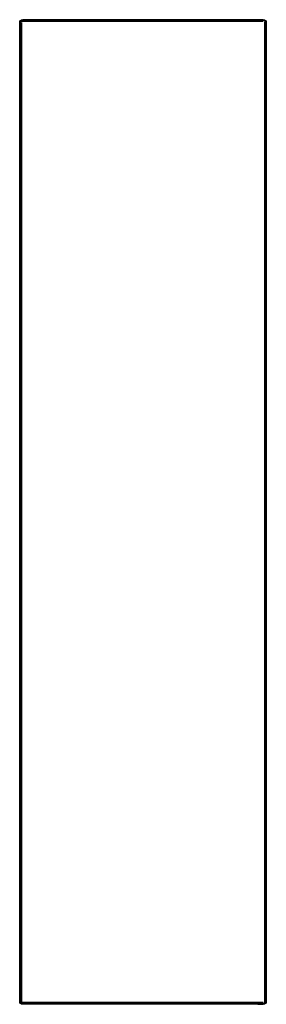
# Model space of a CAD drawing. Units: metres. Extents: x -0.12 to 0.12, y -0.5 to 0.5.
import ezdxf

# ---------------------------------------------------------------- set-up
doc = ezdxf.new("R2010")
doc.units = ezdxf.units.M
doc.header["$MEASUREMENT"] = 0

# ---------------------------------------------------------------- blocks, each defined once
blk = doc.blocks.new('efb65979-a0f9-4e9f-b8e6-92f4c18881fc')
for p, q in [((-0.1233, 0.497), (-0.1233, -0.497)), ((0.1164, 0.4998), (-0.122, 0.4998)), ((0.122, 0.4998), (0.1164, 0.4998)), ((0.1248, 0.497), (0.1248, -0.497)), ((-0.123, -0.4992), (0.1164, -0.4992)), ((0.1164, -0.4998), (-0.122, -0.4998)), ((0.1164, -0.4998), (0.122, -0.4998))]:
    blk.add_line(p, q)
for points in [[(-0.1233, 0.4998, 0), (-0.122, 0.5, 0), (0.122, 0.5, 0), (0.1233, 0.4998, 0), (0.1243, 0.4992, 0), (0.1248, 0.4983, 0), (0.125, 0.497, 0), (0.125, -0.497, 0), (0.1248, -0.4983, 0), (0.1242, -0.4992, 0), (0.1233, -0.4998, 0), (0.122, -0.5, 0), (-0.122, -0.5, 0), (-0.1233, -0.4998, 0)], [(-0.1233, -0.4998, 0), (-0.1243, -0.4992, 0), (-0.1248, -0.4983, 0), (-0.125, -0.497, 0), (-0.125, 0.497, 0), (-0.1248, 0.4983, 0), (-0.1242, 0.4992, 0), (-0.1233, 0.4998, 0)], [(-0.1242, 0.4992, 0), (-0.1239, 0.4989, 0), (-0.1242, 0.498, 0), (-0.1243, 0.497, 0), (-0.1243, -0.497, 0), (-0.1242, -0.498, 0)], [(-0.1239, 0.4989, 0), (-0.123, 0.4992, 0), (0.1164, 0.4992, 0)], [(0.122, 0.4983, 0), (-0.122, 0.4983, 0), (-0.1232, 0.4982, 0)], [(0.1242, 0.4992, 0), (0.1239, 0.4989, 0), (0.123, 0.4992, 0), (0.1164, 0.4992, 0)], [(0.1232, 0.4982, 0), (0.1233, 0.497, 0), (0.1233, -0.497, 0), (0.1232, -0.4982, 0)], [(0.1243, 0.4992, 0), (0.1242, 0.4992, 0), (0.1239, 0.4989, 0), (0.1242, 0.498, 0), (0.1243, 0.497, 0), (0.1243, 0.4939, 0)], [(0.1239, -0.4989, 0), (0.1242, -0.4992, 0), (0.1239, -0.4989, 0), (0.1242, -0.498, 0), (0.1243, -0.497, 0), (0.1243, 0.4939, 0)], [(-0.123, -0.4992, 0), (-0.1239, -0.4989, 0), (-0.1242, -0.4992, 0), (-0.1243, -0.4992, 0)], [(-0.123, -0.4992, 0), (-0.1239, -0.4989, 0), (-0.1242, -0.498, 0)], [(0.122, -0.4983, 0), (-0.122, -0.4983, 0), (-0.1232, -0.4982, 0)], [(0.1242, -0.498, 0), (0.1239, -0.4989, 0), (0.123, -0.4992, 0), (0.1164, -0.4992, 0)]]:
    blk.add_polyline3d(points)

msp = doc.modelspace()

# ---------------------------------------------------------------- block references
msp.add_blockref('efb65979-a0f9-4e9f-b8e6-92f4c18881fc', (0, 0))

doc.saveas('drawing.dxf')
